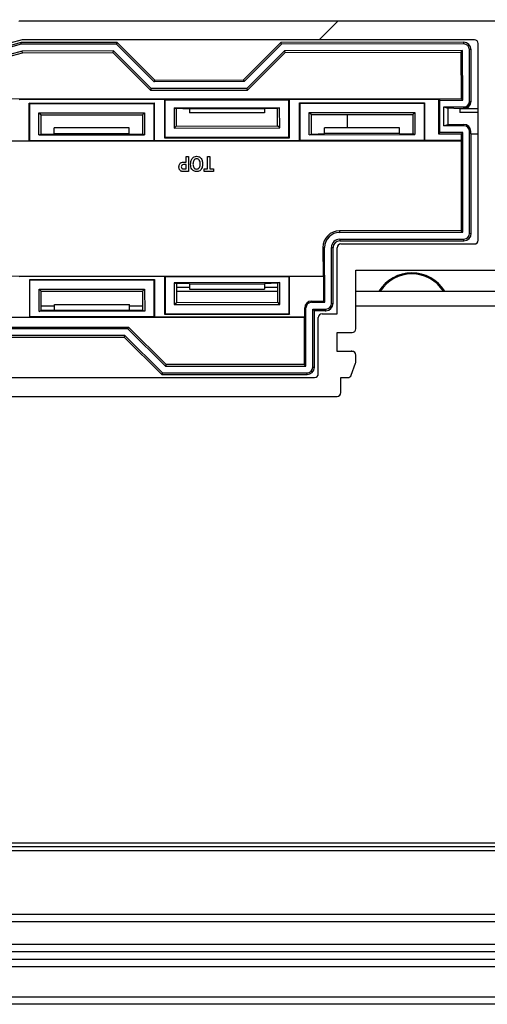
# Model space of a CAD drawing. Units: millimetres. Extents: x 15 to 1184, y 5 to 836.
# Drawn here: x 594 to 597, y 230 to 237 of the extents above; entities that cross this region are included whole.
import ezdxf

# ---------------------------------------------------------------- set-up
doc = ezdxf.new("R2010")
doc.units = ezdxf.units.MM

msp = doc.modelspace()

# ---------------------------------------------------------------- hatches: boundary and pattern name
at = {"linetype": 'Continuous', "lineweight": 18}
h = msp.add_hatch(dxfattribs=at)
h.set_pattern_fill('ANSI31', style=0)
edge = h.paths.add_edge_path(flags=0)
edge.add_line((603.588, 236.5628), (593.6578, 236.5628))
edge.add_arc((593.6578, 236.5378), 0.025, 90, 104.99994)
edge.add_line((593.6514, 236.5619), (592.8565, 236.3489))
edge.add_arc((592.863, 236.3248), 0.025, 104.99994, 150)
edge.add_line((592.8413, 236.3373), (592.1575, 235.1528))
edge.add_arc((592.1445, 235.1603), 0.015, 270, 330, ccw=False)
edge.add_line((592.1445, 235.1453), (591.9086, 235.1453))
edge.add_arc((591.9086, 235.1278), 0.0175, 90, 225)
edge.add_line((591.8962, 235.1154), (592.0009, 235.0107))
edge.add_arc((591.9779, 234.9878), 0.0325, -90, 45, ccw=False)
edge.add_line((591.9779, 234.9553), (591.4986, 234.9553))
edge.add_arc((591.4986, 234.9878), 0.0325, 135, 270, ccw=False)
edge.add_line((591.4756, 235.0107), (591.5802, 235.1154))
edge.add_arc((591.5679, 235.1278), 0.0175, 315, 450)
edge.add_line((591.5679, 235.1453), (591.3464, 235.1453))
edge.add_arc((591.3464, 235.0953), 0.05, 90, 149.99995)
edge.add_line((591.3031, 235.1203), (590.7884, 234.2287))
edge.add_arc((590.81, 234.2162), 0.025, 149.99995, 224.99984)
edge.add_line((590.7924, 234.1985), (590.9208, 234.0701))
edge.add_arc((590.9385, 234.0878), 0.025, 224.99984, 270)
edge.add_line((590.9385, 234.0628), (595.7682, 234.0628))
edge.add_arc((595.7682, 234.0878), 0.025, 270, 360)
edge.add_line((595.7932, 234.0878), (595.7932, 234.1878))
edge.add_line((595.7932, 234.1878), (595.8393, 234.1878))
edge.add_arc((595.8393, 234.2128), 0.025, 270, 339.99969)
edge.add_line((595.8628, 234.2042), (595.8917, 234.2836))
edge.add_arc((595.8682, 234.2922), 0.025, 339.99969, 360)
edge.add_line((595.8932, 234.2922), (595.8932, 234.3378))
edge.add_arc((595.8682, 234.3378), 0.025, 0, 90)
edge.add_line((595.8682, 234.3628), (595.7682, 234.3628))
edge.add_line((595.7682, 234.3628), (595.7682, 234.4878))
edge.add_line((595.7682, 234.4878), (595.8682, 234.4878))
edge.add_arc((595.8682, 234.5128), 0.025, 270, 360)
edge.add_line((595.8932, 234.5128), (595.8932, 234.9028))
edge.add_line((595.8932, 234.9028), (596.8282, 234.9028))
edge.add_arc((596.8282, 234.9278), 0.025, 270, 360)
edge.add_line((596.8532, 234.9278), (596.8532, 235.7128))
edge.add_line((596.8532, 235.7128), (597.0182, 235.7128))
edge.add_arc((597.0182, 235.7378), 0.025, 270, 360)
edge.add_line((597.0432, 235.7378), (597.0432, 235.8378))
edge.add_arc((597.0182, 235.8378), 0.025, 0, 90)
edge.add_line((597.0182, 235.8628), (596.8332, 235.8628))
edge.add_line((596.8332, 235.8628), (596.8332, 236.1661))
edge.add_line((596.8332, 236.1661), (596.9199, 236.2528))
edge.add_line((596.9199, 236.2528), (597.6065, 236.2528))
edge.add_line((597.6065, 236.2528), (597.6932, 236.1661))
edge.add_line((597.6932, 236.1661), (597.6932, 235.8628))
edge.add_line((597.6932, 235.8628), (597.5082, 235.8628))
edge.add_arc((597.5082, 235.8378), 0.025, 90, 180)
edge.add_line((597.4832, 235.8378), (597.4832, 235.7378))
edge.add_arc((597.5082, 235.7378), 0.025, 180, 270)
edge.add_line((597.5082, 235.7128), (597.6732, 235.7128))
edge.add_line((597.6732, 235.7128), (597.6732, 234.9278))
edge.add_arc((597.6982, 234.9278), 0.025, 180, 270)
edge.add_line((597.6982, 234.9028), (598.6332, 234.9028))
edge.add_line((598.6332, 234.9028), (598.6332, 234.5128))
edge.add_arc((598.6582, 234.5128), 0.025, 180, 270)
edge.add_line((598.6582, 234.4878), (598.7582, 234.4878))
edge.add_line((598.7582, 234.4878), (598.7582, 234.3628))
edge.add_line((598.7582, 234.3628), (598.6582, 234.3628))
edge.add_arc((598.6582, 234.3378), 0.025, 90, 180)
edge.add_line((598.6332, 234.3378), (598.6332, 234.2922))
edge.add_arc((598.6582, 234.2922), 0.025, 180, 200.00031)
edge.add_line((598.6347, 234.2836), (598.6636, 234.2042))
edge.add_arc((598.6871, 234.2128), 0.025, 200.00031, 270)
edge.add_line((598.6871, 234.1878), (598.7332, 234.1878))
edge.add_line((598.7332, 234.1878), (598.7332, 234.0878))
edge.add_arc((598.7582, 234.0878), 0.025, 180, 270)
edge.add_line((598.7582, 234.0628), (600.8686, 234.0628))
edge.add_arc((600.8686, 234.0878), 0.025, 270, 285.00004)
edge.add_line((600.8751, 234.0636), (601.6699, 234.2766))
edge.add_arc((601.6635, 234.3007), 0.025, 285.00004, 329.99997)
edge.add_line((601.6851, 234.2882), (602.369, 235.4728))
edge.add_arc((602.382, 235.4653), 0.015, 90, 149.99997, ccw=False)
edge.add_line((602.382, 235.4803), (602.6179, 235.4803))
edge.add_arc((602.6179, 235.4978), 0.0175, 270, 405)
edge.add_line((602.6302, 235.5101), (602.5256, 235.6148))
edge.add_arc((602.5486, 235.6378), 0.0325, 90, 225, ccw=False)
edge.add_line((602.5486, 235.6703), (603.0279, 235.6703))
edge.add_arc((603.0279, 235.6378), 0.0325, -45, 90, ccw=False)
edge.add_line((603.0509, 235.6148), (602.9462, 235.5101))
edge.add_arc((602.9586, 235.4978), 0.0175, 135, 270)
edge.add_line((602.9586, 235.4803), (603.18, 235.4803))
edge.add_arc((603.18, 235.5303), 0.05, 270, 329.99999)
edge.add_line((603.2233, 235.5053), (603.7381, 236.3968))
edge.add_arc((603.7164, 236.4093), 0.025, 329.99999, 405.00016)
edge.add_line((603.7341, 236.427), (603.6056, 236.5554))
edge.add_arc((603.588, 236.5378), 0.025, 45.00016, 90)
edge = h.paths.add_edge_path(flags=0)
edge.add_arc((602.0601, 235.2378), 0.025, -29.99999, 90, ccw=False)
edge.add_line((602.0818, 235.2253), (601.5976, 234.3866))
edge.add_line((601.5976, 234.3866), (600.8555, 234.1878))
edge.add_line((600.8555, 234.1878), (598.9082, 234.1878))
edge.add_arc((598.9082, 234.2128), 0.025, 180, 270, ccw=False)
edge.add_line((598.8832, 234.2128), (598.8832, 234.5878))
edge.add_arc((598.8582, 234.5878), 0.025, 0, 90)
edge.add_line((598.8582, 234.6128), (598.7582, 234.6128))
edge.add_line((598.7582, 234.6128), (598.7582, 235.0528))
edge.add_arc((598.7332, 235.0528), 0.025, 0, 90)
edge.add_line((598.7332, 235.0778), (597.8432, 235.0778))
edge.add_arc((597.8432, 235.1028), 0.025, 180, 270, ccw=False)
edge.add_line((597.8182, 235.1028), (597.8182, 236.4128))
edge.add_arc((597.8432, 236.4128), 0.025, 90, 180, ccw=False)
edge.add_line((597.8432, 236.4378), (603.5465, 236.4378))
edge.add_line((603.5465, 236.4378), (603.5914, 236.3929))
edge.add_line((603.5914, 236.3929), (603.2464, 235.7953))
edge.add_line((603.2464, 235.7953), (602.4109, 235.7953))
edge.add_line((602.4109, 235.7953), (602.1612, 235.3628))
edge.add_line((602.1612, 235.3628), (601.7815, 235.3628))
edge.add_arc((601.6034, 235.3128), 0.185, 15.68035, 141.0107)
edge.add_arc((601.4791, 235.4134), 0.025, 141.0107, 240)
edge.add_line((601.4666, 235.3918), (601.5106, 235.3663))
edge.add_arc((601.5231, 235.388), 0.025, 240, 316.86344)
edge.add_arc((601.6034, 235.3128), 0.085, -136.86344, 136.86344, ccw=False)
edge.add_arc((601.5231, 235.2376), 0.025, 43.13656, 120)
edge.add_line((601.5106, 235.2592), (601.4666, 235.2337))
edge.add_arc((601.4791, 235.2121), 0.025, 120, 218.9893)
edge.add_arc((601.6034, 235.3128), 0.185, 218.9893, 344.31965)
edge.add_line((601.7815, 235.2628), (602.0601, 235.2628))
edge = h.paths.add_edge_path(flags=0)
edge.add_line((590.9799, 234.1878), (590.935, 234.2327))
edge.add_line((590.935, 234.2327), (591.28, 234.8303))
edge.add_line((591.28, 234.8303), (592.1156, 234.8303))
edge.add_line((592.1156, 234.8303), (592.3653, 235.2628))
edge.add_line((592.3653, 235.2628), (592.7449, 235.2628))
edge.add_arc((592.923, 235.3128), 0.185, 195.68042, 321.0107)
edge.add_arc((593.0474, 235.2121), 0.025, 321.0107, 420)
edge.add_line((593.0599, 235.2337), (593.0158, 235.2592))
edge.add_arc((593.0033, 235.2376), 0.025, 60, 136.86344)
edge.add_arc((592.923, 235.3128), 0.085, 43.13656, 316.86344, ccw=False)
edge.add_arc((593.0033, 235.388), 0.025, 223.13656, 300)
edge.add_line((593.0158, 235.3663), (593.0599, 235.3918))
edge.add_arc((593.0474, 235.4134), 0.025, 300, 398.9893)
edge.add_arc((592.923, 235.3128), 0.185, 38.9893, 164.31965)
edge.add_line((592.7449, 235.3628), (592.4663, 235.3628))
edge.add_arc((592.4663, 235.3878), 0.025, 149.99997, 270, ccw=False)
edge.add_line((592.4447, 235.4003), (592.9289, 236.2389))
edge.add_line((592.9289, 236.2389), (593.671, 236.4378))
edge.add_line((593.671, 236.4378), (596.6832, 236.4378))
edge.add_arc((596.6832, 236.4128), 0.025, 0, 90, ccw=False)
edge.add_line((596.7082, 236.4128), (596.7082, 235.1028))
edge.add_arc((596.6832, 235.1028), 0.025, 270, 360, ccw=False)
edge.add_line((596.6832, 235.0778), (595.7932, 235.0778))
edge.add_arc((595.7932, 235.0528), 0.025, 90, 180)
edge.add_line((595.7682, 235.0528), (595.7682, 234.6128))
edge.add_line((595.7682, 234.6128), (595.6682, 234.6128))
edge.add_arc((595.6682, 234.5878), 0.025, 90, 180)
edge.add_line((595.6432, 234.5878), (595.6432, 234.2128))
edge.add_arc((595.6182, 234.2128), 0.025, 270, 360, ccw=False)
edge.add_line((595.6182, 234.1878), (590.9799, 234.1878))

# ---------------------------------------------------------------- linework, layer by layer
at = {"color": 7, "linetype": 'Continuous', "lineweight": 25}
for p, q in [((593.6485, 236.5628), (603.5787, 236.5718)), ((603.588, 236.5628), (593.6578, 236.5628)), ((593.671, 236.4378), (592.9289, 236.2389)), ((596.6832, 236.4378), (593.671, 236.4378)), ((596.6116, 236.4215), (595.3945, 236.4204)), ((596.6116, 236.4105), (596.6116, 236.4215)), ((593.6643, 236.4189), (592.9324, 236.222)), ((593.6658, 236.4078), (592.9397, 236.2125)), ((593.6717, 236.3628), (592.9694, 236.1739)), ((594.3037, 236.4194), (593.6643, 236.4189)), ((593.6658, 236.4078), (593.6643, 236.4189)), ((594.2991, 236.4084), (593.6658, 236.4078)), ((594.2805, 236.3633), (593.6717, 236.3628)), ((593.6732, 236.3517), (593.6717, 236.3628)), ((594.2805, 236.3633), (594.2759, 236.3523)), ((594.5307, 236.1136), (594.2805, 236.3633)), ((594.2991, 236.4084), (594.3037, 236.4194)), ((594.5493, 236.1586), (594.2991, 236.4084)), ((594.3037, 236.4194), (594.5539, 236.1697)), ((595.1447, 236.1702), (595.3945, 236.4204)), ((595.3991, 236.4094), (595.1493, 236.1591)), ((595.4178, 236.3644), (595.168, 236.1141)), ((595.3991, 236.4094), (595.3945, 236.4204)), ((596.6116, 236.4105), (595.3991, 236.4094)), ((596.6041, 236.3655), (595.4178, 236.3644)), ((595.4224, 236.3533), (595.4178, 236.3644)), ((596.593, 236.3544), (596.6041, 236.3655)), ((596.6044, 236.0355), (596.6041, 236.3655)), ((596.6494, 236.028), (596.6491, 236.373)), ((596.6602, 236.373), (596.6491, 236.373)), ((596.6605, 236.028), (596.6602, 236.373)), ((596.7082, 235.1028), (596.7082, 236.4128)), ((592.9767, 236.1644), (593.6732, 236.3517)), ((593.6732, 236.3517), (594.2759, 236.3523)), ((594.2759, 236.3523), (594.5261, 236.1025)), ((595.1726, 236.1031), (595.4224, 236.3533)), ((595.4224, 236.3533), (596.593, 236.3544)), ((596.593, 236.3544), (596.5933, 236.0465)), ((594.5493, 236.1586), (594.5539, 236.1697)), ((595.1493, 236.1591), (594.5493, 236.1586)), ((594.5539, 236.1697), (595.1447, 236.1702)), ((595.1493, 236.1591), (595.1447, 236.1702)), ((594.5307, 236.1136), (594.5261, 236.1025)), ((594.5261, 236.1025), (595.1726, 236.1031)), ((595.168, 236.1141), (594.5307, 236.1136)), ((595.168, 236.1141), (595.1726, 236.1031)), ((592.9068, 236.0432), (596.5933, 236.0465)), ((593.6508, 236.041), (594.6181, 236.0419)), ((594.6219, 236.038), (594.6181, 236.0419)), ((594.6181, 236.0419), (594.6183, 235.7848)), ((594.6219, 236.038), (595.4469, 236.0388)), ((594.6219, 236.038), (594.6221, 235.7886)), ((595.4469, 236.0388), (595.4508, 236.0426)), ((595.4471, 235.7894), (595.4469, 236.0388)), ((595.4508, 236.0426), (596.4437, 236.0435)), ((595.451, 235.7856), (595.4508, 236.0426)), ((596.4519, 236.0353), (596.4437, 236.0435)), ((596.4437, 236.0435), (596.4439, 235.8121)), ((596.4519, 236.0353), (596.6044, 236.0355)), ((596.4521, 235.8203), (596.4519, 236.0353)), ((596.6044, 236.0355), (596.5933, 236.0465)), ((596.6494, 236.028), (596.6538, 236.028)), ((596.6538, 236.028), (596.6605, 236.028)), ((593.7181, 236.0167), (594.5508, 236.0174)), ((593.7183, 235.764), (593.7181, 236.0167)), ((593.7219, 236.0128), (593.7181, 236.0167)), ((593.7219, 236.0128), (594.5469, 236.0136)), ((593.7222, 235.7678), (593.7219, 236.0128)), ((594.5469, 236.0136), (594.5508, 236.0174)), ((594.5469, 236.0136), (594.5472, 235.7686)), ((594.5508, 236.0174), (594.551, 235.7647)), ((594.6831, 235.9843), (595.3858, 235.985)), ((594.6831, 235.9843), (594.6832, 235.8498)), ((594.6831, 235.9843), (594.697, 235.9797)), ((594.697, 235.9797), (594.6971, 235.8637)), ((594.7845, 235.9766), (594.697, 235.9797)), ((595.2845, 235.977), (594.7845, 235.9766)), ((594.7845, 235.9766), (594.7845, 235.9513)), ((595.372, 235.9803), (595.2845, 235.977)), ((595.2845, 235.977), (595.2845, 235.9518)), ((595.3858, 235.985), (595.372, 235.9803)), ((595.3721, 235.8643), (595.372, 235.9803)), ((595.386, 235.8505), (595.3858, 235.985)), ((595.5181, 236.0183), (596.3508, 236.0191)), ((595.5183, 235.7656), (595.5181, 236.0183)), ((595.5219, 236.0145), (595.5181, 236.0183)), ((595.5219, 236.0145), (596.3469, 236.0152)), ((595.5222, 235.7695), (595.5219, 236.0145)), ((596.3469, 236.0152), (596.3508, 236.0191)), ((596.3469, 236.0152), (596.3472, 235.7702)), ((596.3508, 236.0191), (596.351, 235.7664)), ((596.479, 235.9903), (596.612, 235.9905)), ((596.4791, 235.8653), (596.479, 235.9903)), ((596.479, 235.9903), (596.506, 235.9814)), ((596.506, 235.9814), (596.506, 235.8744)), ((596.5845, 235.9782), (596.506, 235.9814)), ((596.7082, 235.9783), (596.5845, 235.9782)), ((596.5845, 235.9782), (596.5845, 235.9529)), ((596.612, 235.9861), (596.612, 235.9905)), ((596.612, 235.9794), (596.612, 235.9861)), ((596.612, 235.9794), (596.7082, 235.9795)), ((593.7831, 235.9518), (594.4859, 235.9524)), ((593.7831, 235.9518), (593.797, 235.9379)), ((593.7832, 235.8042), (593.7831, 235.9518)), ((593.797, 235.9379), (594.472, 235.9385)), ((593.7971, 235.8088), (593.797, 235.9379)), ((594.4859, 235.9524), (594.472, 235.9385)), ((594.472, 235.9385), (594.4721, 235.8094)), ((594.4859, 235.9524), (594.486, 235.8048)), ((595.2845, 235.9518), (594.7845, 235.9513)), ((595.5831, 235.9534), (596.2859, 235.9541)), ((595.5831, 235.9534), (595.597, 235.9395)), ((595.5832, 235.8058), (595.5831, 235.9534)), ((595.597, 235.9395), (596.272, 235.9401)), ((595.5971, 235.8104), (595.597, 235.9395)), ((595.8368, 235.8523), (595.8368, 235.9398)), ((596.2859, 235.9541), (596.272, 235.9401)), ((596.272, 235.9401), (596.2721, 235.811)), ((596.2859, 235.9541), (596.286, 235.8064)), ((596.7082, 235.953), (596.5845, 235.9529)), ((594.3846, 235.8509), (593.8846, 235.8505)), ((593.8846, 235.8121), (593.8846, 235.8505)), ((594.3846, 235.8126), (594.3846, 235.8509)), ((594.6832, 235.8498), (594.6971, 235.8637)), ((594.6832, 235.8498), (595.386, 235.8505)), ((594.6971, 235.8637), (595.3721, 235.8643)), ((595.386, 235.8505), (595.3721, 235.8643)), ((596.1846, 235.8526), (595.6846, 235.8521)), ((595.6846, 235.8137), (595.6846, 235.8521)), ((596.1846, 235.8142), (596.1846, 235.8526)), ((596.4791, 235.8653), (596.506, 235.8744)), ((596.6121, 235.8655), (596.4791, 235.8653)), ((596.506, 235.8744), (596.6121, 235.8744)), ((596.6121, 235.8655), (596.6121, 235.8744)), ((593.7222, 235.7678), (593.7183, 235.764)), ((593.7222, 235.7678), (594.5472, 235.7686)), ((593.7832, 235.8042), (593.7971, 235.8088)), ((593.7832, 235.8042), (594.486, 235.8048)), ((593.7971, 235.8088), (593.8846, 235.8121)), ((594.3846, 235.8126), (593.8846, 235.8121)), ((594.3846, 235.8126), (594.4721, 235.8094)), ((594.486, 235.8048), (594.4721, 235.8094)), ((594.5472, 235.7686), (594.551, 235.7647)), ((595.5183, 235.7656), (594.551, 235.7647)), ((594.6221, 235.7886), (594.6183, 235.7848)), ((594.6183, 235.7848), (595.451, 235.7856)), ((594.6221, 235.7886), (595.4471, 235.7894)), ((595.4471, 235.7894), (595.451, 235.7856)), ((595.5222, 235.7695), (595.5183, 235.7656)), ((595.5222, 235.7695), (596.3472, 235.7702)), ((595.5832, 235.8058), (595.5971, 235.8104)), ((595.5832, 235.8058), (596.286, 235.8064)), ((595.5971, 235.8104), (595.6846, 235.8137)), ((596.1846, 235.8142), (595.6846, 235.8137)), ((596.1846, 235.8142), (596.2721, 235.811)), ((596.286, 235.8064), (596.2721, 235.811)), ((596.3472, 235.7702), (596.351, 235.7664)), ((596.5965, 235.7666), (596.351, 235.7664)), ((596.4521, 235.8203), (596.4439, 235.8121)), ((596.4439, 235.8121), (596.5964, 235.8122)), ((596.6046, 235.8205), (596.4521, 235.8203)), ((596.5936, 235.7637), (596.5965, 235.7666)), ((596.6046, 235.8205), (596.5964, 235.8122)), ((596.5965, 235.7666), (596.5964, 235.8122)), ((596.6052, 235.1555), (596.6046, 235.8205)), ((596.6502, 235.148), (596.6496, 235.828)), ((596.6586, 235.828), (596.6496, 235.828)), ((596.6586, 235.8114), (596.6586, 235.828)), ((596.6607, 235.8093), (596.6586, 235.8114)), ((596.6613, 235.148), (596.6607, 235.8093)), ((596.7082, 235.8093), (596.6607, 235.8093)), ((593.7183, 235.764), (592.7422, 235.7631)), ((596.5936, 235.7637), (592.7438, 235.7602)), ((596.5936, 235.7637), (596.5941, 235.1665)), ((594.7632, 235.6608), (594.7787, 235.6609)), ((594.7632, 235.6232), (594.7632, 235.6608)), ((594.7787, 235.6609), (594.7788, 235.5609)), ((594.9061, 235.5778), (594.906, 235.661)), ((594.906, 235.661), (594.9216, 235.661)), ((594.9216, 235.661), (594.9217, 235.5779)), ((594.7519, 235.6232), (594.7632, 235.6232)), ((594.7632, 235.6063), (594.753, 235.6063)), ((594.7543, 235.5777), (594.7632, 235.5777)), ((594.7632, 235.5777), (594.7632, 235.6063)), ((594.8827, 235.5778), (594.9061, 235.5778)), ((594.8827, 235.5609), (594.8827, 235.5778)), ((594.9217, 235.5779), (594.9451, 235.5779)), ((594.9451, 235.5779), (594.9451, 235.561)), ((594.7788, 235.5609), (594.7519, 235.5608)), ((594.9451, 235.561), (594.8827, 235.5609)), ((596.5941, 235.1665), (595.7852, 235.1658)), ((595.7852, 235.1658), (595.7852, 235.1547)), ((595.7852, 235.1547), (596.6052, 235.1555)), ((595.7853, 235.1097), (596.6128, 235.1105)), ((595.7853, 235.1097), (595.7853, 235.0986)), ((596.5941, 235.1665), (596.6052, 235.1555)), ((596.6128, 235.0994), (596.6128, 235.1105)), ((596.6502, 235.148), (596.6613, 235.148)), ((595.6742, 235.0546), (595.6853, 235.0546)), ((595.6742, 235.0546), (595.6744, 234.8663)), ((595.6856, 234.6896), (595.6853, 235.0546)), ((595.7306, 234.6822), (595.7303, 235.0547)), ((595.7303, 235.0547), (595.7414, 235.0547)), ((595.7417, 234.6822), (595.7414, 235.0547)), ((595.7682, 234.6128), (595.7682, 235.0528)), ((595.7853, 235.0986), (596.6128, 235.0994)), ((595.7932, 235.0778), (596.6832, 235.0778)), ((592.227, 234.8632), (595.6744, 234.8663)), ((593.6518, 234.8616), (594.6191, 234.8625)), ((594.623, 234.8587), (594.6191, 234.8625)), ((594.6191, 234.8625), (594.6194, 234.6098)), ((595.448, 234.8594), (594.623, 234.8587)), ((594.623, 234.8587), (594.6232, 234.6136)), ((595.448, 234.8594), (595.4518, 234.8632)), ((595.4482, 234.6144), (595.448, 234.8594)), ((595.4518, 234.8632), (595.6773, 234.8634)), ((595.4521, 234.6106), (595.4518, 234.8632)), ((595.6773, 234.8634), (595.6744, 234.8663)), ((595.6773, 234.8634), (595.6774, 234.6978)), ((595.8932, 234.9028), (596.8282, 234.9028)), ((595.8932, 234.5128), (595.8932, 234.9028)), ((593.723, 234.8417), (594.5518, 234.8424)), ((593.723, 234.8378), (593.723, 234.8417)), ((593.723, 234.8378), (594.548, 234.8386)), ((593.7232, 234.5928), (593.723, 234.8378)), ((594.548, 234.8386), (594.5518, 234.8424)), ((594.548, 234.8386), (594.5482, 234.5936)), ((594.5518, 234.8424), (594.5521, 234.5897)), ((595.3869, 234.8205), (594.6841, 234.8198)), ((594.6841, 234.8198), (594.6843, 234.6748)), ((594.6841, 234.8198), (594.698, 234.8152)), ((594.698, 234.8152), (594.6981, 234.6887)), ((594.7855, 234.8121), (594.698, 234.8152)), ((594.7855, 234.7887), (594.698, 234.7887)), ((594.7855, 234.8121), (595.2855, 234.8125)), ((594.7855, 234.8121), (594.7856, 234.7763)), ((595.373, 234.8158), (595.2855, 234.8125)), ((595.2855, 234.8125), (595.2856, 234.7768)), ((595.373, 234.7887), (595.2855, 234.7887)), ((595.3869, 234.8205), (595.373, 234.8158)), ((595.3731, 234.6893), (595.373, 234.8158)), ((595.387, 234.6755), (595.3869, 234.8205)), ((593.7842, 234.7768), (594.4869, 234.7774)), ((593.7842, 234.7768), (593.7981, 234.7629)), ((593.7843, 234.6292), (593.7842, 234.7768)), ((593.7981, 234.7629), (594.4731, 234.7635)), ((593.7982, 234.6338), (593.7981, 234.7629)), ((594.4869, 234.7774), (594.4731, 234.7635)), ((594.4731, 234.7635), (594.4732, 234.6344)), ((594.4869, 234.7774), (594.4871, 234.6298)), ((594.6981, 234.7637), (595.3731, 234.7637)), ((594.7856, 234.7763), (595.2856, 234.7768)), ((595.8932, 234.7637), (598.6256, 234.7637)), ((593.8856, 234.6755), (594.3856, 234.6759)), ((593.8857, 234.6371), (593.8856, 234.6755)), ((594.3857, 234.6376), (594.3856, 234.6759)), ((594.6843, 234.6748), (594.6981, 234.6887)), ((594.6843, 234.6748), (595.387, 234.6755)), ((594.6981, 234.6887), (595.3731, 234.6893)), ((595.387, 234.6755), (595.3731, 234.6893)), ((595.5607, 234.652), (595.5525, 234.652)), ((595.5525, 234.5907), (595.5525, 234.652)), ((595.561, 234.2645), (595.5607, 234.652)), ((595.5981, 234.6977), (595.6774, 234.6978)), ((595.5981, 234.6977), (595.5981, 234.6895)), ((595.5981, 234.6895), (595.6856, 234.6896)), ((595.6774, 234.6978), (595.6856, 234.6896)), ((595.7306, 234.6822), (595.7417, 234.6822)), ((595.5496, 234.5878), (591.2309, 234.5838)), ((593.7232, 234.589), (592.7521, 234.5881)), ((594.5482, 234.5936), (593.7232, 234.5928)), ((593.7232, 234.5928), (593.7232, 234.589)), ((593.7843, 234.6292), (593.7982, 234.6338)), ((594.4871, 234.6298), (593.7843, 234.6292)), ((593.8857, 234.6371), (593.7982, 234.6338)), ((593.8857, 234.6371), (594.3857, 234.6376)), ((594.4732, 234.6344), (594.3857, 234.6376)), ((594.4871, 234.6298), (594.4732, 234.6344)), ((594.5482, 234.5936), (594.5521, 234.5897)), ((595.5525, 234.5907), (594.5521, 234.5897)), ((594.6232, 234.6136), (594.6194, 234.6098)), ((594.6194, 234.6098), (595.4521, 234.6106)), ((594.6232, 234.6136), (595.4482, 234.6144)), ((595.4482, 234.6144), (595.4521, 234.6106)), ((595.5496, 234.5878), (595.5525, 234.5907)), ((595.5496, 234.5878), (595.5499, 234.2756)), ((595.6057, 234.6445), (595.6932, 234.6446)), ((595.606, 234.257), (595.6057, 234.6445)), ((595.6057, 234.6445), (595.6147, 234.6356)), ((595.6147, 234.6354), (595.6147, 234.6356)), ((595.6147, 234.6356), (595.6857, 234.6356)), ((595.6168, 234.6334), (595.6147, 234.6354)), ((595.6171, 234.2571), (595.6168, 234.6334)), ((595.6878, 234.6334), (595.6168, 234.6334)), ((595.6432, 234.2128), (595.6432, 234.5878)), ((595.6682, 234.6128), (595.7682, 234.6128)), ((595.6857, 234.6356), (595.6878, 234.6335)), ((595.6878, 234.6335), (595.6932, 234.6335)), ((595.6878, 234.6335), (595.6878, 234.6334)), ((595.6932, 234.6335), (595.6932, 234.6446)), ((592.3326, 234.5227), (594.379, 234.5245)), ((594.3744, 234.5134), (594.379, 234.5245)), ((594.379, 234.5245), (594.6292, 234.2747)), ((594.3744, 234.5134), (592.3372, 234.5116)), ((594.3558, 234.4684), (592.3558, 234.4666)), ((592.3604, 234.4555), (594.3513, 234.4573)), ((594.3558, 234.4684), (594.3513, 234.4573)), ((594.3513, 234.4573), (594.6015, 234.2075)), ((594.6061, 234.2186), (594.3558, 234.4684)), ((594.6247, 234.2637), (594.3744, 234.5134)), ((595.7682, 234.4878), (595.8682, 234.4878)), ((595.7682, 234.3628), (595.7682, 234.4878)), ((595.7682, 234.3647), (595.8609, 234.3648)), ((595.8682, 234.3628), (595.7682, 234.3628)), ((595.8932, 234.2922), (595.8932, 234.3378)), ((594.6292, 234.2747), (594.6247, 234.2637)), ((594.6247, 234.2637), (595.561, 234.2645)), ((595.5499, 234.2756), (594.6292, 234.2747)), ((595.5499, 234.2756), (595.561, 234.2645)), ((595.606, 234.257), (595.6171, 234.2571)), ((595.8628, 234.2042), (595.8917, 234.2836)), ((594.6061, 234.2186), (594.6015, 234.2075)), ((594.6015, 234.2075), (595.5686, 234.2084)), ((594.6061, 234.2186), (595.5686, 234.2195)), ((595.5686, 234.2084), (595.5686, 234.2195)), ((590.9799, 234.1878), (595.6182, 234.1878)), ((595.7932, 234.1878), (595.8393, 234.1878)), ((595.7932, 234.0878), (595.7932, 234.1878)), ((590.9385, 234.0628), (595.7682, 234.0628)), ((549.8089, 231.0637), (608.3119, 231.0637)), ((549.8329, 231.0887), (608.2878, 231.0887)), ((549.8329, 231.0387), (608.2878, 231.0387)), ((786.5729, 230.5637), (548.3479, 230.5637)), ((547.5979, 230.4137), (786.5729, 230.4137)), ((786.5729, 230.2637), (547.5979, 230.2637)), ((787.2874, 230.0137), (547.5979, 230.0137))]:
    msp.add_line(p, q, dxfattribs=at)
at = {"color": 8, "linetype": 'Continuous', "lineweight": 25}
for p, q in [((593.8857, 234.6637), (593.7982, 234.6637)), ((594.4732, 234.6637), (594.3857, 234.6637)), ((598.6257, 234.6637), (595.8932, 234.6637)), ((548.3479, 230.6137), (786.5729, 230.6137)), ((786.5729, 230.3637), (547.5979, 230.3637)), ((547.5979, 230.3137), (786.5729, 230.3137)), ((547.5979, 230.0637), (787.2326, 230.0637))]:
    msp.add_line(p, q, dxfattribs=at)
at = {"color": 7, "linetype": 'Continuous', "lineweight": 25}
for centre, radius, start, end in [((593.6578, 236.5378), 0.025, 90, 104.99994), ((596.6116, 236.373), 0.0486, 0.05208, 90.05208), ((596.6832, 236.4128), 0.025, 0, 90), ((596.6116, 236.373), 0.0375, 0.05208, 90.05208), ((596.6119, 236.028), 0.0375, 270.05208, 0.05208), ((596.6119, 236.028), 0.0419, 270.05208, 0.05208), ((596.6119, 236.028), 0.0486, 270.05208, 0.05208), ((596.6121, 235.828), 0.0465, 0.05208, 90.05208), ((596.6121, 235.828), 0.0375, 0.05208, 90.05208), ((595.7853, 235.0547), 0.1111, 90.05208, 180.05208), ((595.7853, 235.0547), 0.1, 90.05208, 180.05208), ((595.7853, 235.0547), 0.055, 90.05208, 180.05208), ((596.6127, 235.148), 0.0375, 270.05208, 0.05208), ((596.6127, 235.148), 0.0486, 270.05208, 0.05208), ((595.7853, 235.0547), 0.0439, 90.05208, 180.05208), ((595.7932, 235.0528), 0.025, 90, 180), ((596.6832, 235.1028), 0.025, 270, 0), ((596.2659, 234.628), 0.2575, 31.7824, 148.2176), ((596.2659, 234.628), 0.25, 32.85369, 147.14631), ((595.5982, 234.652), 0.0457, 90.05208, 180.05208), ((595.5982, 234.652), 0.0375, 90.05208, 180.05208), ((595.6931, 234.6821), 0.0375, 270.05208, 0.05208), ((595.6931, 234.6821), 0.0486, 270.05208, 0.05208), ((595.6682, 234.5878), 0.025, 90, 180), ((595.8682, 234.5128), 0.025, 270, 0), ((595.861, 234.3398), 0.025, 65.89839, 90.05208), ((595.8682, 234.3378), 0.025, 0, 90), ((595.5685, 234.257), 0.0486, 270.05208, 0.05208), ((595.5685, 234.257), 0.0375, 270.05208, 0.05208), ((595.8682, 234.2922), 0.025, 339.99969, 0), ((595.6182, 234.2128), 0.025, 270, 0), ((595.8393, 234.2128), 0.025, 270, 339.99969), ((595.7682, 234.0878), 0.025, 270, 0)]:
    msp.add_arc(centre, radius, start, end, dxfattribs=at)
for points, knots in [([(594.7931, 235.6109), (594.7932, 235.6142), (594.7934, 235.6217), (594.7955, 235.6326), (594.7993, 235.6425), (594.8031, 235.6476), (594.8047, 235.6498)], [0, 0, 0, 0, 0.23954, 0.541435, 0.804621, 1, 1, 1, 1]), ([(594.8047, 235.6498), (594.8063, 235.6515), (594.8097, 235.6553), (594.8187, 235.6607), (594.8271, 235.662), (594.8324, 235.6622), (594.8326, 235.6622)], [0, 0, 0, 0, 0.217412, 0.488619, 0.987321, 1, 1, 1, 1]), ([(594.8326, 235.6453), (594.8306, 235.6452), (594.8266, 235.6449), (594.8193, 235.6415), (594.8097, 235.6308), (594.8091, 235.6186), (594.8087, 235.6105)], [0, 0, 0, 0, 0.12571, 0.251297, 0.500972, 1, 1, 1, 1]), ([(594.8326, 235.6622), (594.8328, 235.6622), (594.8381, 235.6621), (594.8448, 235.661), (594.8541, 235.6564), (594.8577, 235.6528), (594.8606, 235.65)], [0, 0, 0, 0, 0.016422, 0.514134, 0.624385, 1, 1, 1, 1]), ([(594.8567, 235.6109), (594.8565, 235.6153), (594.8562, 235.6241), (594.8516, 235.6357), (594.843, 235.6439), (594.836, 235.6448), (594.8326, 235.6453)], [0, 0, 0, 0, 0.281246, 0.560978, 0.780748, 1, 1, 1, 1]), ([(594.8606, 235.65), (594.8612, 235.6491), (594.8651, 235.6442), (594.8693, 235.6352), (594.8719, 235.6229), (594.8722, 235.6155), (594.8723, 235.6115)], [0, 0, 0, 0, 0.079998, 0.460123, 0.709903, 1, 1, 1, 1]), ([(594.7152, 235.5917), (594.7154, 235.5957), (594.7158, 235.6031), (594.7202, 235.6118), (594.7255, 235.6178), (594.7345, 235.6227), (594.7439, 235.6231), (594.7506, 235.6231), (594.7519, 235.6232)], [0, 0, 0, 0, 0.215218, 0.393215, 0.508778, 0.640622, 0.927907, 1, 1, 1, 1]), ([(594.7322, 235.5622), (594.7321, 235.5623), (594.7298, 235.5631), (594.7252, 235.5654), (594.7212, 235.5701), (594.7177, 235.5759), (594.7155, 235.5828), (594.7153, 235.5889), (594.7152, 235.5917)], [0, 0, 0, 0, 0.005904, 0.208367, 0.410765, 0.502279, 0.770291, 1, 1, 1, 1]), ([(594.753, 235.6063), (594.7477, 235.6065), (594.7411, 235.6068), (594.7347, 235.6024), (594.7315, 235.5984), (594.731, 235.5945), (594.7308, 235.5919)], [0, 0, 0, 0, 0.50003, 0.625451, 0.750997, 1, 1, 1, 1]), ([(594.7308, 235.5919), (594.7311, 235.5892), (594.7316, 235.5852), (594.735, 235.581), (594.7419, 235.5768), (594.7488, 235.5773), (594.7543, 235.5777)], [0, 0, 0, 0, 0.248522, 0.373932, 0.499208, 1, 1, 1, 1]), ([(594.8327, 235.5596), (594.8303, 235.5597), (594.8238, 235.56), (594.8136, 235.5638), (594.806, 235.5704), (594.7991, 235.5794), (594.7941, 235.5923), (594.7932, 235.6043), (594.7931, 235.6107), (594.7931, 235.6109)], [0, 0, 0, 0, 0.100195, 0.268664, 0.437036, 0.507151, 0.736093, 0.99363, 1, 1, 1, 1]), ([(594.8087, 235.6105), (594.8091, 235.6025), (594.8097, 235.5905), (594.8208, 235.5781), (594.8287, 235.577), (594.8326, 235.5765)], [0, 0, 0, 0, 0.500162, 0.750254, 1, 1, 1, 1]), ([(594.8326, 235.5765), (594.8366, 235.577), (594.8445, 235.5782), (594.8557, 235.5907), (594.8563, 235.6028), (594.8567, 235.6109)], [0, 0, 0, 0, 0.249661, 0.499793, 1, 1, 1, 1]), ([(594.8723, 235.6115), (594.8719, 235.6031), (594.8712, 235.5901), (594.8633, 235.5743), (594.8542, 235.5647), (594.8431, 235.5602), (594.8359, 235.5598), (594.8327, 235.5596)], [0, 0, 0, 0, 0.34043, 0.523725, 0.708248, 0.869806, 1, 1, 1, 1]), ([(594.7519, 235.5608), (594.7518, 235.5608), (594.7486, 235.5608), (594.7436, 235.5609), (594.7371, 235.5613), (594.7338, 235.5618), (594.7322, 235.5622), (594.7322, 235.5622)], [0, 0, 0, 0, 0.0068524, 0.4967395, 0.747334, 0.9963464, 1, 1, 1, 1])]:
    msp.add_open_spline(points, degree=3, knots=knots, dxfattribs=at)

doc.saveas('drawing.dxf')
